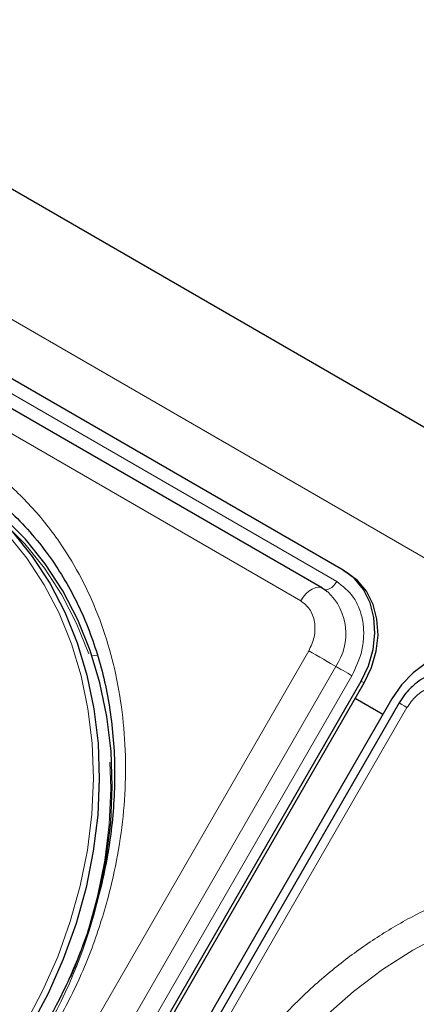
# Model space of a CAD drawing. Units: millimetres. Extents: x 0 to 210, y 0 to 297.
# Drawn here: x 176 to 178, y 151 to 157 of the extents above; entities that cross this region are included whole.
import ezdxf

# ---------------------------------------------------------------- set-up
doc = ezdxf.new("R2010")
doc.units = ezdxf.units.MM
doc.linetypes.add('HIDDEN', pattern=[1.905, 1.27, -0.635])

msp = doc.modelspace()

# ---------------------------------------------------------------- linework, layer by layer
at = {"color": 7, "linetype": 'Continuous', "lineweight": 25}
for p, q in [((155.44229, 167.67333), (184.8359, 150.70476)), ((177.70852, 153.72796), (172.68807, 156.62621)), ((177.5887, 153.62435), (172.56824, 156.5226)), ((177.70852, 153.72796), (177.72602, 153.71785)), ((177.5887, 153.62435), (177.59321, 153.62133)), ((177.59503, 153.62006), (177.59321, 153.62133)), ((171.70708, 142.51667), (177.81208, 153.09084)), ((171.72458, 142.50657), (177.82958, 153.08074)), ((177.98885, 152.98879), (171.88385, 142.41462)), ((178.02981, 152.96517), (171.90481, 142.35635)), ((177.93646, 152.89805), (177.77719, 152.99))]:
    msp.add_line(p, q, dxfattribs=at)
at = {"color": 8, "linetype": 'Continuous', "lineweight": 18}
for p, q in [((154.87499, 167.25036), (184.33576, 150.24301)), ((172.65046, 156.56107), (177.67092, 153.66282)), ((177.4637, 153.55218), (172.44324, 156.45043)), ((171.38537, 142.65622), (177.51037, 153.26503)), ((176.2636, 153.23517), (176.29482, 153.24051)), ((171.5407, 142.56654), (177.6657, 153.17535)), ((177.7589, 153.12154), (171.6539, 142.54737)), ((177.81208, 153.09084), (177.82958, 153.08074)), ((178.07556, 152.93876), (171.95056, 142.32995))]:
    msp.add_line(p, q, dxfattribs=at)
at = {"color": 8, "linetype": 'Continuous', "lineweight": 18, "flags": 128}
for points in [[(175.87741, 151.11898), (175.9786, 151.30964), (176.06571, 151.50653), (176.13806, 151.70817), (176.19511, 151.913), (176.23643, 152.11949), (176.26169, 152.32605), (176.27071, 152.53111), (176.26341, 152.73311), (176.23986, 152.93052), (176.20023, 153.12183), (176.14483, 153.30558), (176.07407, 153.48039), (175.98849, 153.64491), (175.88875, 153.79789), (175.77561, 153.93818), (175.64992, 154.0647), (175.51264, 154.17649), (175.36482, 154.2727)], [(177.4637, 153.55218), (177.47779, 153.57354), (177.49391, 153.59247), (177.5114, 153.60818), (177.52952, 153.62), (177.54749, 153.62744), (177.56457, 153.63019), (177.58002, 153.62812), (177.5887, 153.62435)], [(177.67092, 153.66282), (177.66247, 153.65001), (177.65279, 153.63865), (177.6423, 153.62923), (177.63143, 153.62213), (177.62064, 153.61767), (177.6104, 153.61602), (177.60112, 153.61726), (177.59592, 153.61952)], [(177.51037, 153.26503), (177.52975, 153.25385), (177.55094, 153.24161), (177.57306, 153.22884), (177.59517, 153.21608), (177.61634, 153.20385), (177.63568, 153.19269), (177.65236, 153.18305), (177.6657, 153.17535)], [(177.7589, 153.12154), (177.74727, 153.12825), (177.73455, 153.1356), (177.72128, 153.14326), (177.70802, 153.15092), (177.69532, 153.15825), (177.68371, 153.16495), (177.6737, 153.17073), (177.6657, 153.17535)], [(178.02981, 152.96517), (178.03075, 152.96462), (178.03594, 152.96163), (178.04543, 152.95615), (178.05882, 152.94842), (178.07556, 152.93876)], [(177.0733, 150.48633), (177.18897, 150.67115), (177.31721, 150.84679), (177.45706, 151.01192), (177.60743, 151.16528), (177.76719, 151.30571), (177.93513, 151.43214), (178.10996, 151.54361), (178.29036, 151.63926), (178.47495, 151.71836), (178.66232, 151.78033), (178.85105, 151.82468), (179.03971, 151.85108), (179.22686, 151.85932), (179.41107, 151.84935), (179.59094, 151.82124), (179.7651, 151.7752), (179.93224, 151.71159), (180.09106, 151.63089)]]:
    msp.add_lwpolyline(points, dxfattribs=at)
at = {"color": 7, "linetype": 'Continuous', "lineweight": 25, "flags": 128}
for points in [[(175.38982, 154.28713), (175.53913, 154.18995), (175.6778, 154.07703), (175.80476, 153.94923), (175.91904, 153.80753), (176.01979, 153.653), (176.10623, 153.48682), (176.17771, 153.31025), (176.23367, 153.12463), (176.2737, 152.93139), (176.29749, 152.73199), (176.30486, 152.52795), (176.29575, 152.32081), (176.27023, 152.11217), (176.2285, 151.9036), (176.17087, 151.69669), (176.09779, 151.49302), (176.0098, 151.29414), (175.90758, 151.10156)], [(176.30459, 151.86487), (176.34523, 152.06886), (176.37075, 152.2775), (176.37986, 152.48464), (176.37249, 152.68868), (176.3487, 152.88808), (176.30867, 153.08132), (176.25271, 153.26694), (176.18123, 153.44351), (176.09479, 153.60969), (175.99404, 153.76422), (175.87976, 153.90592), (175.7528, 154.03372), (175.61413, 154.14664), (175.46482, 154.24382)], [(177.81208, 153.09084), (177.85406, 153.17924), (177.88084, 153.27209), (177.89139, 153.36581), (177.8853, 153.45681), (177.86282, 153.54159), (177.82479, 153.61689), (177.7727, 153.67982), (177.70852, 153.72796)], [(177.82958, 153.08074), (177.87156, 153.16913), (177.89834, 153.26198), (177.90889, 153.3557), (177.9028, 153.4467), (177.88032, 153.53148), (177.84229, 153.60678), (177.7902, 153.66971), (177.72602, 153.71785)], [(178.59241, 153.2177), (178.51863, 153.2492), (178.43808, 153.26285), (178.35385, 153.25812), (178.26918, 153.2352), (178.18733, 153.19496), (178.11144, 153.13896), (178.04442, 153.06935), (177.98885, 152.98879)]]:
    msp.add_lwpolyline(points, dxfattribs=at)
at = {"color": 7, "linetype": 'HIDDEN', "lineweight": 18, "flags": 128}
msp.add_lwpolyline([(175.46482, 154.21495), (175.61264, 154.11874), (175.74992, 154.00695), (175.87561, 153.88043), (175.98875, 153.74015), (176.08849, 153.58716), (176.17407, 153.42264), (176.24483, 153.24784), (176.30023, 153.06408), (176.33986, 152.87277), (176.36341, 152.67536), (176.37071, 152.47336), (176.36169, 152.2683), (176.33643, 152.06174), (176.29511, 151.85526), (176.23806, 151.65042), (176.21495, 151.58083), (176.16571, 151.44879), (176.11232, 151.32366), (176.0786, 151.25189), (175.97741, 151.06124)], dxfattribs=at)
at = {"color": 8, "linetype": 'Continuous', "lineweight": 18}
msp.add_arc((177.39549, 153.36269), 0.3288, 325.26701, 47.5305, dxfattribs=at)
at = {"color": 7, "linetype": 'HIDDEN', "lineweight": 18}
msp.add_arc((173.39195, 152.56003), 2.99445, 329.89933, 346.57626, dxfattribs=at)
at = {"color": 8, "linetype": 'Continuous', "lineweight": 18}
for points, knots in [([(176.03852, 151.08371), (176.08922, 151.17765), (176.19218, 151.36846), (176.31004, 151.67553), (176.39115, 151.97179), (176.43811, 152.2497), (176.45816, 152.50474), (176.45472, 152.75798), (176.42689, 153.00654), (176.37538, 153.24609), (176.30088, 153.47239), (176.20506, 153.68348), (176.07846, 153.89556), (175.91606, 154.09947), (175.71786, 154.28666), (175.56844, 154.38174), (175.49487, 154.42856)], [0, 0, 0, 0, 0.0776312, 0.1576697, 0.2399514, 0.3042823, 0.3686069, 0.4343067, 0.5, 0.5656998, 0.6313931, 0.6957241, 0.7600487, 0.842336, 0.9223717, 1, 1, 1, 1]), ([(177.67092, 153.66282), (177.70587, 153.63609), (177.75963, 153.59498), (177.80307, 153.50874), (177.82378, 153.43348), (177.82852, 153.35216), (177.81653, 153.24489), (177.7816, 153.17014), (177.7589, 153.12154)], [0, 0, 0, 0, 0.2394568, 0.3683607, 0.5, 0.6316393, 0.7605432, 1, 1, 1, 1]), ([(177.51037, 153.26503), (177.52242, 153.29081), (177.54095, 153.33047), (177.54731, 153.38738), (177.5448, 153.43052), (177.53381, 153.47044), (177.51076, 153.51619), (177.48224, 153.538), (177.4637, 153.55218)], [0, 0, 0, 0, 0.2394568, 0.3683607, 0.5, 0.6316393, 0.7605432, 1, 1, 1, 1]), ([(178.34758, 153.04193), (178.32603, 153.05089), (178.29288, 153.06468), (178.24173, 153.06177), (178.20166, 153.05131), (178.16304, 153.03192), (178.11694, 152.99796), (178.09186, 152.96208), (178.07556, 152.93876)], [0, 0, 0, 0, 0.2394568, 0.3683607, 0.5, 0.6316393, 0.7605432, 1, 1, 1, 1]), ([(176.92241, 150.57345), (176.97842, 150.66432), (177.09219, 150.84889), (177.29918, 151.1045), (177.5152, 151.32287), (177.7324, 151.50251), (177.94324, 151.6474), (178.16429, 151.77106), (178.39346, 151.87125), (178.62669, 151.94643), (178.85992, 151.99508), (179.09066, 152.01766), (179.33763, 152.01408), (179.59543, 151.97541), (179.85666, 151.89738), (180.01373, 151.81553), (180.09106, 151.77523)], [0, 0, 0, 0, 0.0776283, 0.157664, 0.2399513, 0.3042759, 0.3686069, 0.4343002, 0.5, 0.5656933, 0.6313931, 0.6957177, 0.7600486, 0.8423303, 0.9223688, 1, 1, 1, 1])]:
    msp.add_open_spline(points, degree=3, knots=knots, dxfattribs=at)
at = {"color": 7, "linetype": 'Continuous', "lineweight": 25}
for points, knots in [([(175.67016, 154.1657), (175.70486, 154.13846), (175.78291, 154.0772), (175.89304, 153.96562), (175.99793, 153.83875), (176.08877, 153.70475), (176.16617, 153.56671), (176.23277, 153.42076), (176.28825, 153.26777), (176.33236, 153.10863), (176.36488, 152.94423), (176.38569, 152.77556), (176.39472, 152.60362), (176.392, 152.42952), (176.37764, 152.25444), (176.35195, 152.07977), (176.31546, 151.90734), (176.26938, 151.74011), (176.21644, 151.58389), (176.16334, 151.45066), (176.11066, 151.33362), (176.05647, 151.22366), (176.01447, 151.14879), (175.99263, 151.10986)], [0, 0, 0, 0, 0.0449872, 0.1012004, 0.1580966, 0.2094281, 0.2606233, 0.3116814, 0.3626083, 0.4134101, 0.4640899, 0.5146453, 0.5650646, 0.6153212, 0.6653633, 0.7150927, 0.7643136, 0.8125919, 0.8587593, 0.9000347, 0.9300538, 0.9636278, 1, 1, 1, 1]), ([(177.61631, 153.60402), (177.61043, 153.60954), (177.60197, 153.61748), (177.5914, 153.62204), (177.58819, 153.62343)], [0, 0, 0, 0, 0.6952429, 1, 1, 1, 1]), ([(178.4685, 153.11487), (178.45342, 153.12284), (178.41768, 153.14174), (178.35614, 153.15271), (178.28999, 153.15086), (178.22777, 153.13556), (178.17132, 153.10955), (178.12622, 153.07855), (178.09012, 153.04576), (178.05806, 153.00988), (178.03982, 152.98101), (178.02983, 152.9652)], [0, 0, 0, 0, 0.1025724, 0.2430316, 0.3695198, 0.4956096, 0.617907, 0.7291132, 0.8081733, 0.8949181, 1, 1, 1, 1])]:
    msp.add_open_spline(points, degree=3, knots=knots, dxfattribs=at)

doc.saveas('drawing.dxf')
